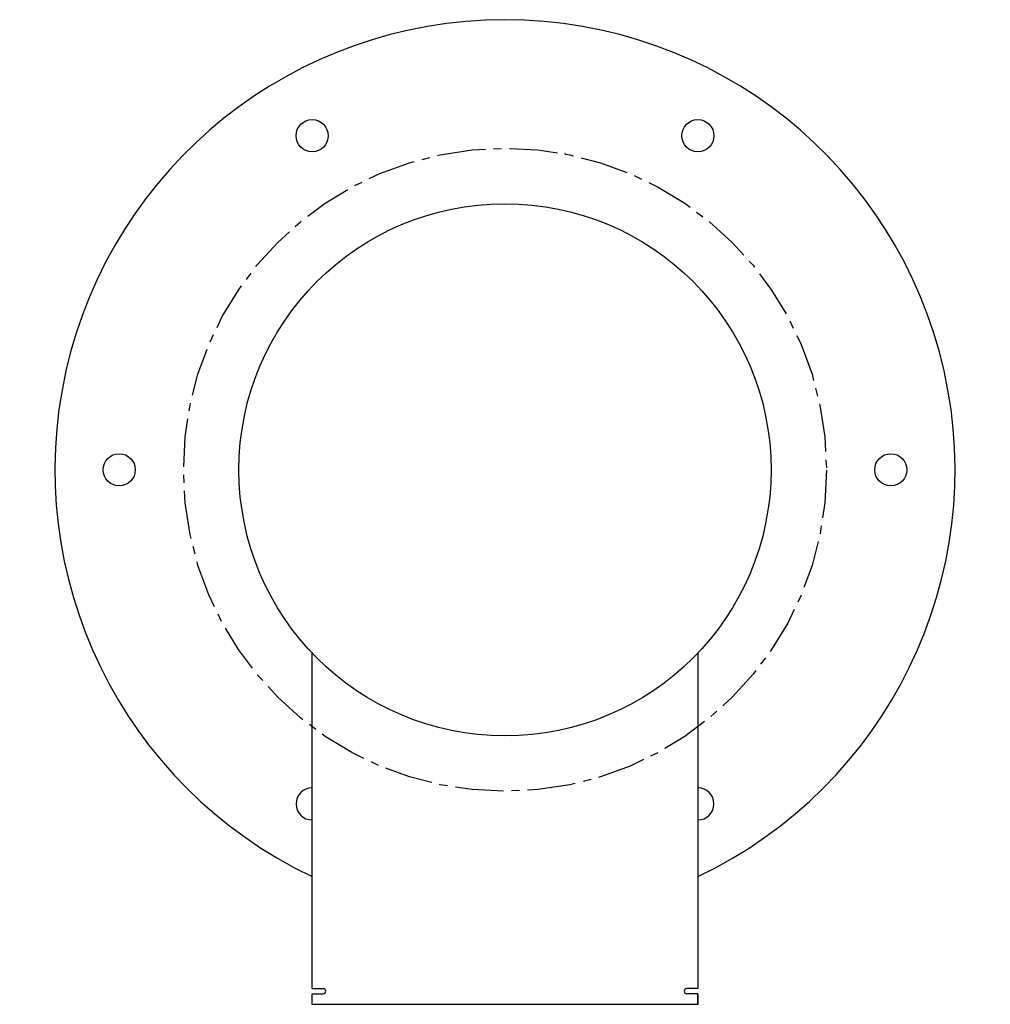
# Model space of a CAD drawing. Units: inches. Extents: x -7.5 to 7.5, y -8.3 to 7.
import ezdxf

# ---------------------------------------------------------------- set-up
doc = ezdxf.new("R2010")
doc.units = ezdxf.units.IN
doc.header["$MEASUREMENT"] = 0
doc.linetypes.add('CENTER2', pattern=[1.125, 0.75, -0.125, 0.125, -0.125])

# ---------------------------------------------------------------- blocks, each defined once
blk = doc.blocks.new('LK4461YHLHBWHT_TOP')
at = {"linetype": 'Continuous', "lineweight": 25}
for p, q in [((0.934, 4.912), (0.926, 4.913)), ((0.934, 4.912), (0.932, 4.912)), ((-3, -8.066), (-3, -2.85)), ((3, -2.85), (3, -8.066)), ((-3, -8.313), (-3, -8.151)), ((3, -8.151), (3, -8.313)), ((3, -8.313), (3, -8.151))]:
    blk.add_line(p, q, dxfattribs=at)
for p, q in [((-3, -8.066), (-2.827, -8.066)), ((3, -8.066), (2.827, -8.066)), ((-3, -8.151), (-2.827, -8.151)), ((3, -8.151), (2.827, -8.151)), ((3, -8.313), (-3, -8.313))]:
    blk.add_line(p, q)
at = {"linetype": 'Continuous', "lineweight": 25, "flags": 128}
blk.add_lwpolyline([(0.943, 4.91), (0.941, 4.911), (0.934, 4.912)], dxfattribs=at)
at = {"linetype": 'Continuous', "lineweight": 25}
for centre, radius in [((-3, 5.196), 0.25), ((3, 5.196), 0.25), ((0, 0), 4.138), ((-6, 0), 0.25), ((6, 0), 0.25)]:
    blk.add_circle(centre, radius, dxfattribs=at)
at = {"linetype": 'CENTER2', "lineweight": 25}
blk.add_circle((0, 0), 5, dxfattribs=at)
at = {"linetype": 'Continuous', "lineweight": 25}
for centre, radius, start, end in [((0, 0), 7, 295.3769, 244.6231), ((-3, -5.196), 0.25, 90, 270), ((3, -5.196), 0.25, 270, 90)]:
    blk.add_arc(centre, radius, start, end, dxfattribs=at)
for centre, start, end in [((-2.83, -8.109), 274.7282, 85.2718), ((2.83, -8.109), 94.7282, 265.2718)]:
    blk.add_arc(centre, 0.0424, start, end)

msp = doc.modelspace()

# ---------------------------------------------------------------- block references
msp.add_blockref('LK4461YHLHBWHT_TOP', (0, 0))

doc.saveas('drawing.dxf')
